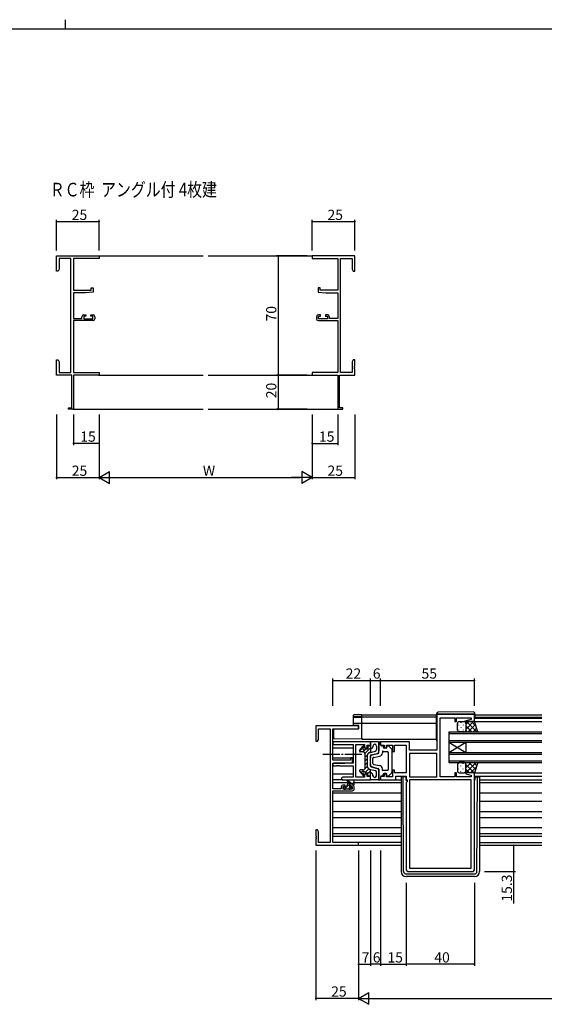
# Model space of a CAD drawing. Extents: x 0 to 1587, y 0 to 1128.
# Drawn here: x 749 to 1057, y 551 to 1128 of the extents above; entities that cross this region are included whole.
import ezdxf

# ---------------------------------------------------------------- set-up
doc = ezdxf.new("R2010")
doc.units = 0
doc.linetypes.add('YCENTER_1', pattern=[13, 10, -1, 1, -1])
for name, color, linetype in [('USER1', 3, 'CONTINUOUS'), ('YKK_11', 7, 'CONTINUOUS'), ('YKK_12', 2, 'CONTINUOUS'), ('YKK_13', 4, 'CONTINUOUS'), ('YKK_D', 6, 'CONTINUOUS'), ('YKK_ZWAK', 7, 'CONTINUOUS')]:
    doc.layers.add(name, color=color, linetype=linetype)
doc.styles.get("Standard").update_dxf_attribs({"font": 'ROMANS.SHX', "bigfont": 'EXTFONT.SHX'})

# ---------------------------------------------------------------- blocks, each defined once
blk = doc.blocks.new('A201')
at = {"layer": 'YKK_ZWAK', "color": 8, "linetype": 'Continuous'}
blk.add_line((296.010007, 411.99951), (296.010007, 409.99951), dxfattribs=at)
at = {"layer": 'YKK_ZWAK', "color": 254, "linetype": 'Continuous'}
blk.add_line((571.000014, 409.99951), (21.000001, 409.99951), dxfattribs=at)

msp = doc.modelspace()

# ---------------------------------------------------------------- linework, layer by layer
at = {"layer": 'YKK_11', "color": 0, "linetype": 'ByBlock', "lineweight": -2}
for p, q in [((770.46, 981.01), (770.46, 990.01)), ((770.46, 990.01), (795.46, 990.01)), ((778.83, 988.38), (772.09, 988.38)), ((772.09, 988.38), (772.09, 982.1)), ((778.83, 921.64), (778.83, 988.38)), ((795.46, 988.38), (780.46, 988.38)), ((780.46, 988.38), (780.46, 969.91)), ((795.46, 990.01), (795.46, 988.38)), ((945.46, 990.01), (920.46, 990.01)), ((920.46, 990.01), (920.46, 988.38)), ((920.46, 988.38), (935.46, 988.38)), ((935.46, 988.38), (935.46, 969.91)), ((937.09, 921.64), (937.09, 988.38)), ((937.09, 988.38), (943.83, 988.38)), ((943.83, 988.38), (943.83, 982.1)), ((945.46, 981.01), (945.46, 990.01)), ((772.09, 982.1), (771.46, 981.01)), ((943.83, 982.1), (944.46, 981.01)), ((771.46, 981.01), (770.46, 981.01)), ((944.46, 981.01), (945.46, 981.01)), ((780.46, 969.91), (790.76, 969.91)), ((790.76, 969.91), (790.76, 971.21)), ((790.76, 971.21), (791.96, 971.21)), ((791.96, 971.21), (791.96, 968.6)), ((925.16, 971.21), (923.96, 971.21)), ((923.96, 971.21), (923.96, 968.6)), ((925.16, 969.91), (925.16, 971.21)), ((935.46, 969.91), (925.16, 969.91)), ((787.46, 968.21), (780.46, 968.21)), ((780.46, 968.21), (780.46, 953.21)), ((791.96, 968.6), (787.46, 968.21)), ((923.96, 968.6), (928.46, 968.21)), ((928.46, 968.21), (935.46, 968.21)), ((935.46, 968.21), (935.46, 953.21)), ((780.46, 953.21), (785.36, 953.21)), ((785.36, 953.21), (785.36, 954.31)), ((786.36, 955.31), (787.66, 955.31)), ((787.66, 954.51), (786.56, 954.51)), ((786.56, 954.51), (786.56, 953.01)), ((786.56, 953.01), (791.76, 953.01)), ((787.66, 955.31), (787.66, 954.51)), ((790.66, 954.51), (790.66, 955.31)), ((790.66, 955.31), (791.96, 955.31)), ((791.76, 954.51), (790.66, 954.51)), ((791.76, 953.01), (791.76, 954.51)), ((792.96, 954.31), (792.96, 953.01)), ((922.96, 954.31), (922.96, 953.01)), ((925.26, 955.31), (923.96, 955.31)), ((924.16, 953.01), (924.16, 954.51)), ((924.16, 954.51), (925.26, 954.51)), ((929.36, 953.01), (924.16, 953.01)), ((925.26, 954.51), (925.26, 955.31)), ((929.56, 955.31), (928.26, 955.31)), ((928.26, 955.31), (928.26, 954.51)), ((928.26, 954.51), (929.36, 954.51)), ((929.36, 954.51), (929.36, 953.01)), ((930.56, 953.21), (930.56, 954.31)), ((935.46, 953.21), (930.56, 953.21)), ((791.96, 952.01), (780.46, 952.01)), ((780.46, 952.01), (780.46, 921.64)), ((923.96, 952.01), (935.46, 952.01)), ((935.46, 952.01), (935.46, 921.64)), ((770.46, 925.46), (770.46, 929.01)), ((770.46, 929.01), (771.46, 929.01)), ((770.58, 925.28), (770.46, 925.46)), ((770.46, 924.55), (770.58, 924.73)), ((770.46, 924.46), (770.46, 924.55)), ((770.58, 924.28), (770.46, 924.46)), ((770.46, 923.55), (770.58, 923.73)), ((770.46, 920.01), (770.46, 923.55)), ((770.58, 924.73), (770.58, 925.28)), ((770.58, 923.73), (770.58, 924.28)), ((771.46, 929.01), (772.09, 927.92)), ((772.09, 927.92), (772.09, 921.64)), ((944.46, 929.01), (943.83, 927.92)), ((943.83, 927.92), (943.83, 921.64)), ((945.46, 929.01), (944.46, 929.01)), ((945.34, 925.28), (945.46, 925.46)), ((945.34, 924.73), (945.34, 925.28)), ((945.46, 924.55), (945.34, 924.73)), ((945.34, 924.28), (945.46, 924.46)), ((945.34, 923.73), (945.34, 924.28)), ((945.46, 923.55), (945.34, 923.73)), ((945.46, 925.46), (945.46, 929.01)), ((945.46, 924.46), (945.46, 924.55)), ((945.46, 920.01), (945.46, 923.55)), ((779.46, 920.01), (770.46, 920.01)), ((772.09, 921.64), (778.83, 921.64)), ((779.46, 900.91), (779.46, 920.01)), ((780.46, 921.64), (795.46, 921.64)), ((795.46, 920.01), (780.46, 920.01)), ((780.46, 920.01), (780.46, 900.01)), ((795.46, 921.64), (795.46, 920.01)), ((935.46, 921.64), (920.46, 921.64)), ((920.46, 921.64), (920.46, 920.01)), ((920.46, 920.01), (935.46, 920.01)), ((935.46, 920.01), (935.46, 900.01)), ((936.46, 900.91), (936.46, 920.01)), ((936.46, 920.01), (945.46, 920.01)), ((943.83, 921.64), (937.09, 921.64)), ((777.46, 900.01), (777.46, 900.91)), ((777.46, 900.91), (779.46, 900.91)), ((938.46, 900.91), (936.46, 900.91)), ((938.46, 900.01), (938.46, 900.91)), ((780.46, 900.01), (777.46, 900.01)), ((935.46, 900.01), (938.46, 900.01)), ((1015.62, 721.12), (993.62, 721.12)), ((993.62, 721.12), (993.62, 700.12)), ((995.62, 684.65), (995.62, 719.19)), ((995.62, 719.19), (1004.12, 719.19)), ((1004.12, 719.19), (1004.12, 716.92)), ((1004.12, 716.92), (1005.12, 716.92)), ((1005.12, 716.92), (1005.12, 719.19)), ((1005.12, 719.19), (1013.69, 719.19)), ((1013.69, 718.27), (1010.59, 717.44)), ((1010.59, 717.44), (1010.66, 716.92)), ((1010.66, 716.92), (1015.62, 716.92)), ((1013.69, 719.19), (1013.69, 718.27)), ((1015.62, 716.92), (1015.62, 721.12)), ((947.62, 714.42), (922.62, 714.42)), ((922.62, 714.42), (922.62, 705.42)), ((924.25, 706.51), (924.25, 712.79)), ((924.25, 712.79), (930.99, 712.79)), ((930.99, 712.79), (930.99, 646.05)), ((932.62, 694.32), (932.62, 712.79)), ((932.62, 712.79), (947.62, 712.79)), ((947.62, 712.79), (947.62, 714.42)), ((922.62, 705.42), (923.62, 705.42)), ((923.62, 705.42), (924.25, 706.51)), ((954.62, 705.12), (933.43, 705.12)), ((954.62, 703.12), (954.62, 705.12)), ((977.55, 705.12), (960.62, 705.12)), ((960.62, 705.12), (960.62, 703.12)), ((977.55, 700.12), (977.55, 705.12)), ((933.43, 703.49), (944.49, 703.49)), ((944.49, 703.49), (944.49, 692.62)), ((946.12, 684.35), (946.12, 703.49)), ((946.12, 703.49), (951.12, 703.49)), ((951.12, 703.49), (951.12, 701.62)), ((951.12, 701.62), (952.62, 701.62)), ((952.62, 701.62), (952.62, 703.12)), ((952.62, 703.12), (954.62, 703.12)), ((960.62, 703.12), (962.62, 703.12)), ((962.62, 703.12), (962.62, 701.62)), ((962.62, 701.62), (964.12, 701.62)), ((964.12, 701.62), (964.12, 703.19)), ((964.12, 703.19), (967.62, 703.19)), ((967.62, 703.19), (967.62, 699.42)), ((967.62, 699.42), (968.82, 699.42)), ((968.82, 699.42), (968.82, 703.19)), ((968.82, 703.19), (975.62, 703.19)), ((975.62, 703.19), (975.62, 686.85)), ((993.62, 700.12), (977.55, 700.12)), ((942.92, 694.32), (932.62, 694.32)), ((939.62, 692.62), (944.12, 693.01)), ((944.12, 695.62), (942.92, 695.62)), ((942.92, 695.62), (942.92, 694.32)), ((944.12, 693.01), (944.12, 695.62)), ((993.62, 698.19), (977.55, 698.19)), ((977.55, 698.19), (977.55, 684.65)), ((993.62, 698.19), (977.55, 698.19)), ((993.62, 684.65), (993.62, 698.19)), ((932.62, 677.62), (932.62, 692.62)), ((932.62, 692.62), (939.62, 692.62)), ((944.49, 692.62), (933.43, 692.62)), ((933.43, 690.99), (934.66, 690.99)), ((934.66, 690.99), (934.84, 691.11)), ((934.84, 691.11), (935.39, 691.11)), ((935.39, 691.11), (935.58, 690.99)), ((935.58, 690.99), (935.66, 690.99)), ((935.66, 690.99), (935.84, 691.11)), ((935.84, 691.11), (936.39, 691.11)), ((936.39, 691.11), (936.58, 690.99)), ((936.58, 690.99), (944.49, 690.99)), ((944.49, 690.99), (944.49, 684.35)), ((968.82, 688.42), (967.62, 688.42)), ((967.62, 688.42), (967.62, 684.65)), ((968.82, 686.85), (968.82, 688.42)), ((1005.12, 686.92), (1004.12, 686.92)), ((1004.12, 686.92), (1004.12, 684.65)), ((1005.12, 684.65), (1005.12, 686.92)), ((1010.66, 686.92), (1010.59, 686.39)), ((1015.62, 686.92), (1010.66, 686.92)), ((1015.62, 630.12), (1015.62, 686.92)), ((944.49, 684.35), (938.43, 684.35)), ((938.43, 682.72), (954.62, 682.72)), ((951.12, 684.35), (946.12, 684.35)), ((952.62, 686.22), (951.12, 686.22)), ((951.12, 686.22), (951.12, 684.35)), ((952.62, 684.72), (952.62, 686.22)), ((954.62, 684.72), (952.62, 684.72)), ((954.62, 682.72), (954.62, 684.72)), ((962.62, 684.72), (960.62, 684.72)), ((960.62, 684.72), (960.62, 682.72)), ((960.62, 682.72), (969.55, 682.72)), ((964.12, 686.22), (962.62, 686.22)), ((962.62, 686.22), (962.62, 684.72)), ((964.12, 684.65), (964.12, 686.22)), ((967.62, 684.65), (964.12, 684.65)), ((975.62, 686.85), (968.82, 686.85)), ((969.55, 682.72), (969.55, 684.92)), ((969.55, 684.92), (975.62, 684.92)), ((975.62, 684.92), (975.62, 682.72)), ((975.62, 682.72), (976.15, 682.72)), ((976.15, 681.72), (975.62, 681.19)), ((975.62, 681.19), (975.62, 630.12)), ((976.15, 682.72), (976.15, 681.72)), ((977.55, 684.65), (993.62, 684.65)), ((1013.69, 682.72), (977.55, 682.72)), ((977.55, 682.72), (977.55, 631.05)), ((999.66, 684.65), (995.62, 684.65)), ((999.84, 684.53), (999.66, 684.65)), ((1000.39, 684.53), (999.84, 684.53)), ((1000.58, 684.65), (1000.39, 684.53)), ((1000.66, 684.65), (1000.58, 684.65)), ((1000.84, 684.53), (1000.66, 684.65)), ((1001.39, 684.53), (1000.84, 684.53)), ((1001.58, 684.65), (1001.39, 684.53)), ((1004.12, 684.65), (1001.58, 684.65)), ((1013.69, 684.65), (1005.12, 684.65)), ((1010.59, 686.39), (1013.69, 685.56)), ((1013.69, 685.56), (1013.69, 684.65)), ((1013.69, 631.05), (1013.69, 682.72)), ((1013.69, 631.05), (1013.69, 682.72)), ((937.52, 677.62), (932.62, 677.62)), ((932.62, 646.05), (932.62, 676.42)), ((932.62, 676.42), (944.12, 676.42)), ((937.52, 678.72), (937.52, 677.62)), ((939.82, 679.72), (938.52, 679.72)), ((938.72, 677.42), (938.72, 678.92)), ((938.72, 678.92), (939.82, 678.92)), ((943.92, 677.42), (938.72, 677.42)), ((939.82, 678.92), (939.82, 679.72)), ((944.12, 679.72), (942.82, 679.72)), ((942.82, 679.72), (942.82, 678.92)), ((942.82, 678.92), (943.92, 678.92)), ((943.92, 678.92), (943.92, 677.42)), ((945.12, 677.42), (945.12, 678.72)), ((923.62, 653.42), (922.62, 653.42)), ((922.62, 653.42), (922.62, 649.87)), ((924.25, 652.32), (923.62, 653.42)), ((924.25, 646.05), (924.25, 652.32)), ((922.62, 649.87), (922.74, 649.69)), ((922.74, 649.14), (922.62, 648.96)), ((922.62, 648.96), (922.62, 648.87)), ((922.62, 648.87), (922.74, 648.69)), ((922.74, 648.14), (922.62, 647.96)), ((922.62, 647.96), (922.62, 644.42)), ((922.74, 649.69), (922.74, 649.14)), ((922.74, 648.69), (922.74, 648.14)), ((922.62, 644.42), (947.62, 644.42)), ((930.99, 646.05), (924.25, 646.05)), ((947.62, 646.05), (932.62, 646.05)), ((947.62, 644.42), (947.62, 646.05)), ((977.55, 631.05), (1013.69, 631.05)), ((976.62, 629.12), (1014.62, 629.12))]:
    msp.add_line(p, q, dxfattribs=at)
for centre, radius, start, end in [((786.36, 954.31), 1, 90.00001, 179.99999), ((791.96, 954.31), 1, 0.00001, 89.99999), ((791.96, 953.01), 1, 270.00001, 359.99999), ((923.96, 954.31), 1, 90.00001, 179.99999), ((923.96, 953.01), 1, 180.00001, 269.99999), ((929.56, 954.31), 1, 0.00001, 89.99999), ((933.43, 704.3), 0.815, 89.99999, 270.00001), ((933.43, 691.8), 0.815, 89.99999, 270.00001), ((938.43, 683.53), 0.815, 89.99999, 270.00001), ((938.52, 678.72), 1, 90.00001, 179.99999), ((944.12, 678.72), 1, 0.00001, 89.99999), ((944.12, 677.42), 1, 270.00001, 359.99999), ((976.62, 630.12), 1, 180.00001, 269.99999), ((1014.62, 630.12), 1, 270.00001, 359.99999)]:
    msp.add_arc(centre, radius, start, end, dxfattribs=at)
at = {"layer": 'YKK_12'}
for p, q in [((795.16, 990.01), (856.46, 990.01)), ((859.46, 990.01), (920.76, 990.01)), ((795.16, 920.01), (856.46, 920.01)), ((859.46, 920.01), (920.76, 920.01)), ((780.16, 900.01), (856.46, 900.01)), ((859.46, 900.01), (935.76, 900.01)), ((949.62, 720.92), (993.42, 720.92)), ((949.62, 706.62), (949.62, 720.92)), ((993.42, 719.52), (949.62, 719.52)), ((949.62, 716.02), (993.42, 716.02)), ((1015.12, 716.92), (1055.12, 716.92)), ((1015.62, 718.92), (1055.12, 718.92)), ((1015.92, 720.92), (1055.12, 720.92)), ((1015.92, 719.52), (1055.12, 719.52)), ((1000.62, 710.92), (1000.62, 704.92)), ((1000.62, 710.92), (1055.12, 710.92)), ((949.62, 706.62), (993.42, 706.62)), ((1000.62, 709.92), (1055.12, 709.92)), ((1000.62, 705.92), (1055.12, 705.92)), ((1000.62, 704.92), (1000.62, 698.92)), ((1000.62, 704.92), (1010.62, 698.92)), ((1000.62, 698.92), (1010.62, 704.92)), ((1000.62, 704.92), (1055.12, 704.92)), ((1010.62, 704.92), (1010.62, 698.92)), ((932.62, 701.62), (944.49, 701.62)), ((1000.62, 698.92), (1000.62, 692.92)), ((1000.62, 698.92), (1055.12, 698.92)), ((932.62, 695.66), (944.49, 695.66)), ((1000.62, 697.92), (1055.12, 697.92)), ((1000.62, 693.92), (1055.12, 693.92)), ((1000.62, 692.92), (1055.12, 692.92)), ((1015.12, 686.92), (1055.12, 686.92)), ((944.49, 686.22), (932.62, 686.22)), ((932.62, 681.22), (942.23, 681.22)), ((945.12, 681.22), (972.62, 681.22)), ((1015.62, 684.92), (1055.12, 684.92)), ((1015.62, 684.92), (1055.12, 684.92)), ((1018.62, 682.72), (1055.12, 682.72)), ((1018.62, 681.22), (1055.12, 681.22)), ((932.62, 675.22), (972.62, 675.22)), ((932.62, 670.22), (972.62, 670.22)), ((1018.62, 675.22), (1055.12, 675.22)), ((1018.62, 670.22), (1055.12, 670.22)), ((932.62, 664.26), (972.62, 664.26)), ((1018.62, 664.26), (1055.12, 664.26)), ((932.62, 660.77), (972.62, 660.77)), ((1018.62, 660.77), (1055.12, 660.77)), ((932.62, 654.82), (972.62, 654.82)), ((1018.62, 654.82), (1055.12, 654.82)), ((932.62, 649.82), (972.62, 649.82)), ((1018.62, 649.82), (1055.12, 649.82)), ((972.62, 646.05), (932.92, 646.05)), ((947.32, 644.42), (972.62, 644.42)), ((1018.62, 646.05), (1055.12, 646.05)), ((1018.62, 644.42), (1055.12, 644.42))]:
    msp.add_line(p, q, dxfattribs=at)
at = {"layer": 'YKK_13'}
for p, q in [((1014.91, 722.6), (994.41, 722.42)), ((1015.92, 721.42), (1015.92, 721.6)), ((944.62, 719.98), (944.62, 720.62)), ((944.62, 719.89), (944.62, 719.98)), ((944.62, 715.63), (944.62, 719.89)), ((944.93, 719.69), (944.91, 719.68)), ((944.91, 719.6), (949.62, 719.52)), ((944.91, 715.93), (947.59, 715.98)), ((947.57, 721.01), (949.62, 721.05)), ((949.62, 719.65), (947.57, 719.68)), ((947.59, 715.98), (949.62, 716.02)), ((949.62, 721.05), (949.62, 720.75)), ((949.62, 719.95), (949.62, 720.75)), ((949.62, 719.95), (949.62, 719.65)), ((949.62, 719.52), (949.62, 719.65)), ((949.62, 719.52), (949.62, 719.22)), ((949.62, 716.32), (949.62, 719.22)), ((949.62, 716.32), (949.62, 716.02)), ((949.62, 716.02), (949.62, 715.72)), ((949.62, 707.22), (949.62, 715.72)), ((993.42, 721.42), (993.42, 721.42)), ((993.42, 721.42), (993.91, 721.42)), ((993.42, 721.42), (993.42, 721.12)), ((993.42, 706.12), (993.42, 721.12)), ((993.91, 721.42), (1015.41, 721.42)), ((1005.62, 711.92), (1005.62, 715.92)), ((1006.62, 716.92), (1009.62, 716.92)), ((1007.7, 716.5), (1007.7, 716.3)), ((1015.62, 716.92), (1009.62, 716.92)), ((1010.53, 716.33), (1010.53, 716.3)), ((1010.62, 715.22), (1012.31, 716.92)), ((1010.62, 712.4), (1015.14, 716.92)), ((1010.62, 715.92), (1010.62, 711.92)), ((1010.62, 715.92), (1010.62, 711.92)), ((1010.99, 716.92), (1016.99, 710.92)), ((1013.81, 716.92), (1016.52, 714.21)), ((1015.41, 721.42), (1015.92, 721.42)), ((1017.62, 710.92), (1015.62, 716.92)), ((1015.92, 721.12), (1015.92, 721.42)), ((1015.92, 721.12), (1015.92, 718.92)), ((947.92, 712.62), (933.12, 712.49)), ((933.12, 707.36), (933.12, 712.49)), ((944.62, 714.67), (944.62, 715.63)), ((947.59, 714.62), (944.62, 714.67)), ((947.92, 714.62), (947.59, 714.62)), ((947.92, 712.62), (947.92, 714.62)), ((1006.28, 715.08), (1006.28, 714.88)), ((1006.28, 712.05), (1006.28, 711.85)), ((1009.62, 710.92), (1006.62, 710.92)), ((1007.7, 713.47), (1007.7, 713.27)), ((1009.11, 715.08), (1009.11, 714.88)), ((1009.11, 712.05), (1009.11, 711.85)), ((1009.62, 710.92), (1017.62, 710.92)), ((1010.53, 713.47), (1010.53, 713.27)), ((1010.59, 711.66), (1011.33, 710.92)), ((1010.62, 714.46), (1014.16, 710.92)), ((1011.97, 710.92), (1016.21, 715.15)), ((1014.8, 710.92), (1016.91, 713.03)), ((933.12, 706.76), (933.12, 707.36)), ((949.62, 706.62), (933.12, 706.76)), ((949.62, 707.22), (949.62, 706.62)), ((959.12, 705.12), (954.62, 705.12)), ((954.62, 705.12), (954.62, 698.87)), ((959.62, 704.62), (959.62, 699.78)), ((959.62, 698.8), (959.62, 704.62)), ((960.62, 705.12), (960.12, 705.12)), ((960.62, 703.32), (960.62, 705.12)), ((948.15, 699.54), (950.92, 702.3)), ((948.24, 700.04), (950.39, 702.51)), ((950.12, 699.22), (948.62, 699.22)), ((950.07, 699.22), (951.27, 700.41)), ((950.92, 702.32), (950.92, 702.11)), ((951.47, 698.37), (954.62, 701.51)), ((951.52, 700.67), (951.85, 700.99)), ((952.01, 701.02), (953.12, 701.02)), ((953.12, 702.26), (953.67, 702.82)), ((953.12, 702.32), (953.12, 701.02)), ((954.12, 702.82), (953.62, 702.82)), ((954.07, 698.72), (954.62, 699.27)), ((954.11, 698.73), (957.37, 699.58)), ((955.37, 701.13), (954.99, 701.03)), ((956.12, 702.62), (956.12, 702.1)), ((958.12, 702.62), (958.12, 700.55)), ((961.62, 702.82), (961.12, 702.82)), ((961.62, 699.42), (961.62, 698.58)), ((962.12, 702.32), (962.12, 701.92)), ((962.22, 699.42), (964.62, 699.42)), ((963.82, 701.42), (962.62, 701.42)), ((964.32, 702.42), (964.32, 701.92)), ((965.12, 698.92), (965.12, 688.92)), ((966.96, 701.06), (965.16, 702.78)), ((967.12, 700.7), (967.12, 687.13)), ((951.62, 690.12), (951.62, 697.72)), ((951.62, 696.27), (952.69, 697.35)), ((951.62, 694.02), (952.62, 695.02)), ((951.62, 691.78), (952.62, 692.78)), ((952.62, 696.8), (952.62, 691.03)), ((954.62, 690.9), (954.62, 696.93)), ((954.62, 691.88), (954.62, 695.96)), ((954.99, 697.41), (958.5, 698.32)), ((955.74, 697.41), (959.24, 698.32)), ((956.12, 692.33), (956.12, 695.5)), ((956.53, 695.99), (959.98, 696.62)), ((1009.62, 692.92), (1006.62, 692.92)), ((1009.62, 692.92), (1017.62, 692.92)), ((1010.35, 692.34), (1010.93, 692.92)), ((1010.59, 686.92), (1016.59, 692.92)), ((1010.62, 689.78), (1013.76, 692.92)), ((1012.37, 692.92), (1016.31, 688.98)), ((1015.2, 692.92), (1017.01, 691.1)), ((1017.62, 692.92), (1015.62, 686.92)), ((948.16, 688.32), (948.41, 688.57)), ((948.24, 687.79), (950.39, 685.32)), ((950.12, 688.62), (948.62, 688.62)), ((949, 686.92), (950.95, 688.87)), ((951.36, 689.28), (952.67, 690.58)), ((951.51, 687.18), (953.63, 689.3)), ((953.12, 686.54), (954.62, 688.04)), ((954.11, 689.1), (957.37, 688.25)), ((954.62, 682.72), (954.62, 688.97)), ((954.99, 690.42), (958.5, 689.51)), ((955.74, 690.42), (959.24, 689.51)), ((956.53, 691.84), (959.98, 691.21)), ((958.12, 685.22), (958.12, 687.28)), ((959.62, 689.03), (959.62, 683.22)), ((959.62, 683.22), (959.62, 688.06)), ((961.62, 688.42), (961.62, 689.25)), ((962.22, 688.42), (964.62, 688.42)), ((1005.62, 691.42), (1005.62, 687.92)), ((1006.28, 692.18), (1006.28, 692.38)), ((1006.28, 689.15), (1006.28, 689.35)), ((1006.62, 686.92), (1009.62, 686.92)), ((1007.7, 690.77), (1007.7, 690.97)), ((1007.7, 687.74), (1007.7, 687.94)), ((1009.11, 692.18), (1009.11, 692.38)), ((1009.11, 689.15), (1009.11, 689.35)), ((1015.62, 686.92), (1009.62, 686.92)), ((1009.85, 686.94), (1009.88, 686.92)), ((1010.53, 690.77), (1010.53, 690.97)), ((1010.53, 687.74), (1010.53, 687.94)), ((1010.56, 691.89), (1015.54, 686.92)), ((1010.62, 687.92), (1010.62, 691.42)), ((1010.62, 687.92), (1010.62, 691.42)), ((1010.62, 689.01), (1012.71, 686.92)), ((1013.41, 686.92), (1016.72, 690.22)), ((938.43, 682.72), (932.62, 682.72)), ((942.62, 680.92), (940.8, 682.32)), ((943.22, 680.92), (941, 682.6)), ((944.82, 682.04), (944.62, 680.92)), ((945.12, 680.22), (945.12, 682.21)), ((950.05, 685.72), (950.55, 686.22)), ((950.92, 685.52), (950.92, 685.72)), ((952.01, 686.82), (953.12, 686.82)), ((953.12, 685.52), (953.12, 686.82)), ((954.12, 685.02), (953.62, 685.02)), ((953.83, 685.02), (954.62, 685.8)), ((959.12, 682.72), (954.62, 682.72)), ((955.37, 686.7), (954.99, 686.8)), ((956.12, 685.22), (956.12, 685.74)), ((960.62, 682.72), (960.12, 682.72)), ((960.62, 684.52), (960.62, 682.72)), ((961.62, 685.02), (961.12, 685.02)), ((962.12, 685.52), (962.12, 685.92)), ((963.82, 686.42), (962.62, 686.42)), ((964.32, 685.42), (964.32, 685.92)), ((966.96, 686.77), (965.16, 685.05)), ((969.25, 682.72), (972.62, 682.72)), ((972.62, 684.32), (972.62, 683.62)), ((972.62, 683.62), (972.62, 629.12)), ((973.82, 684.62), (972.92, 684.62)), ((973.82, 683.62), (973.82, 684.62)), ((974.12, 684.62), (973.82, 684.62)), ((974.11, 629.11), (973.82, 683.62)), ((975.42, 684.62), (974.12, 684.62)), ((975.42, 684.62), (975.42, 682.62)), ((975.42, 682.62), (976.12, 682.62)), ((1015.82, 682.62), (1015.62, 682.62)), ((1015.82, 684.62), (1015.82, 682.62)), ((1015.82, 684.62), (1017.12, 684.62)), ((1017.12, 684.62), (1017.42, 684.62)), ((1017.13, 629.11), (1017.41, 683.62)), ((1017.41, 683.62), (1017.42, 684.62)), ((1017.42, 684.62), (1018.32, 684.62)), ((1018.62, 684.32), (1018.62, 683.62)), ((1018.62, 683.62), (1018.62, 629.12)), ((938.92, 678.22), (938.92, 677.72)), ((940.62, 678.52), (939.22, 678.52)), ((939.22, 677.42), (939.72, 677.42)), ((939.5, 677.42), (940.6, 678.52)), ((939.92, 677.62), (942.02, 677.62)), ((940.92, 678.83), (943, 680.92)), ((940.92, 678.82), (940.92, 679.92)), ((941.92, 680.92), (945.12, 680.92)), ((941.94, 677.62), (942.61, 678.28)), ((942.22, 677.42), (942.82, 677.42)), ((942.52, 678.98), (942.52, 679.62)), ((942.82, 679.92), (944.82, 679.92)), ((943.32, 678.52), (942.98, 678.52)), ((943.03, 677.5), (943.53, 678)), ((944.24, 679.92), (945.12, 680.79)), ((932.62, 651.32), (972.62, 651.32)), ((1018.62, 651.32), (1055.12, 651.32)), ((975.61, 627.62), (1015.63, 627.62)), ((1015.62, 626.12), (975.62, 626.12))]:
    msp.add_line(p, q, dxfattribs=at)
at = {"layer": 'YKK_13', "linetype": 'YCENTER_1'}
msp.add_line((949.62, 697.62), (925.63, 697.62), dxfattribs=at)
at = {"layer": 'YKK_13', "flags": 128}
for points in [[(944.94, 720.92), (944.82, 720.9), (944.68, 720.8), (944.62, 720.62)], [(944.62, 719.89), (944.62, 719.84), (944.64, 719.78), (944.67, 719.73), (944.7, 719.69), (944.75, 719.65), (944.8, 719.62), (944.86, 719.61), (944.91, 719.6)], [(947.57, 719.68), (947.09, 719.69), (946.62, 719.69), (946.19, 719.7), (945.8, 719.7), (945.48, 719.7), (945.22, 719.7), (945.03, 719.69), (944.93, 719.69)], [(947.57, 721.01), (947.05, 721), (946.55, 720.99), (946.09, 720.98), (945.69, 720.96), (945.36, 720.95), (945.11, 720.94), (944.96, 720.93)]]:
    msp.add_lwpolyline(points, dxfattribs=at)
at = {"layer": 'YKK_13'}
for centre, radius, start, end in [((994.42, 721.42), 1, 90.5, 180), ((1014.92, 721.6), 1, 0, 90.5), ((944.92, 719.98), 0.3, 180.00426, 269.00446), ((944.92, 715.63), 0.3, 91, 180), ((1006.62, 715.92), 1, 89.9999, 179.9999), ((1009.62, 715.92), 1, 359.9999, 89.9999), ((1009.62, 715.92), 1, 359.9999, 89.9999), ((1006.62, 711.92), 1, 179.9999, 269.9999), ((1009.62, 711.92), 1, 269.9999, 359.9999), ((1009.62, 711.92), 1, 269.9999, 359.9999), ((959.12, 704.62), 0.5, 0, 90), ((960.12, 704.62), 0.5, 90, 180), ((993.92, 706.12), 0.5, 180, 233.13017), ((948.62, 699.72), 0.5, 138.93585, 270), ((950.12, 697.72), 1.5, 0, 90), ((950.92, 701.02), 0.7, 114.62432, 335.37568), ((950.62, 702.32), 0.3, 0, 138.93585), ((950.42, 702.11), 0.5, 294.62432, 0), ((952.01, 700.52), 0.5, 90, 155.37568), ((954.62, 696.8), 2, 104.57422, 180), ((953.62, 702.32), 0.5, 90, 180), ((954.12, 703.32), 0.5, 270, 0), ((955.12, 700.55), 0.5, 104.57422, 180), ((955.12, 702.1), 1, 284.57422, 0), ((957.12, 702.62), 1, 0, 180), ((957.12, 700.55), 1, 284.57422, 0), ((958.12, 699.78), 1.5, 284.57422, 0), ((959.12, 698.8), 0.5, 284.57422, 0), ((959.62, 698.58), 2, 280.30485, 0), ((961.12, 703.32), 0.5, 180, 270), ((961.62, 702.32), 0.5, 0, 90), ((961.92, 699.42), 0.3, 0, 180), ((962.62, 701.92), 0.5, 180, 270), ((963.82, 701.92), 0.5, 270, 0), ((964.82, 702.42), 0.5, 46.39718, 180), ((964.62, 698.92), 0.5, 0, 90), ((966.62, 700.7), 0.5, 0, 46.39718), ((955.12, 696.93), 0.5, 104.57422, 180), ((956.12, 695.96), 1.5, 104.57422, 180), ((956.62, 695.5), 0.5, 100.30485, 180), ((1007.15, 691.48), 1.53, 110.30881, 182.3117), ((1009.09, 691.48), 1.53, 357.68843, 69.69136), ((1009.09, 691.48), 1.53, 357.68843, 69.69136), ((948.62, 688.12), 0.5, 90, 221.06415), ((950.12, 690.12), 1.5, 270, 0), ((950.92, 686.82), 0.7, 24.62432, 245.37568), ((952.01, 687.32), 0.5, 204.62432, 270), ((954.62, 691.03), 2, 180, 255.42578), ((956.12, 691.88), 1.5, 180, 255.42578), ((955.12, 690.9), 0.5, 180, 255.42578), ((955.12, 687.29), 0.5, 180, 255.42578), ((956.62, 692.33), 0.5, 180, 259.69515), ((957.12, 687.28), 1, 0, 75.42578), ((958.12, 688.06), 1.5, 0, 75.42578), ((959.12, 689.03), 0.5, 0, 75.42578), ((959.62, 689.25), 2, 0, 79.69515), ((961.92, 688.42), 0.3, 180, 0), ((964.62, 688.92), 0.5, 270, 0), ((966.62, 687.13), 0.5, 313.60282, 0), ((1006.62, 687.92), 1, 180.0001, 270.0001), ((1009.62, 687.92), 1, 270.0001, 0.0001), ((1009.62, 687.92), 1, 270.0001, 0.0001), ((940.82, 682.52), 0.2, 24.41711, 264.41711), ((944.92, 682.21), 0.2, 360, 240), ((950.62, 685.52), 0.3, 221.06415, 0), ((950.42, 685.72), 0.5, 0, 65.37568), ((953.62, 685.52), 0.5, 180, 270), ((954.12, 684.52), 0.5, 0, 90), ((955.12, 685.74), 1, 0, 75.42578), ((957.12, 685.22), 1, 180, 0), ((959.12, 683.22), 0.5, 270, 0), ((960.12, 683.22), 0.5, 180, 270), ((961.12, 684.52), 0.5, 90, 180), ((961.62, 685.52), 0.5, 270, 0), ((962.62, 685.92), 0.5, 90, 180), ((963.82, 685.92), 0.5, 0, 90), ((964.82, 685.42), 0.5, 180, 313.60282), ((972.92, 684.32), 0.3, 90, 180), ((1018.32, 684.32), 0.3, 0, 90), ((939.22, 678.22), 0.3, 90, 180), ((939.22, 677.72), 0.3, 180, 270), ((939.72, 677.62), 0.2, 270, 360), ((940.62, 678.82), 0.3, 270, 360), ((941.92, 679.92), 1, 90, 180), ((942.22, 677.62), 0.2, 180, 270), ((942.52, 678.52), 0.25, 123.05573, 326.94427), ((942.22, 678.98), 0.3, 303.05573, 360), ((942.82, 679.62), 0.3, 90, 180), ((942.98, 678.22), 0.3, 90, 146.94427), ((942.82, 677.72), 0.3, 270, 315), ((943.32, 678.22), 0.3, 315, 90), ((944.82, 680.22), 0.3, 270, 360), ((975.62, 629.12), 3, 180, 270), ((975.61, 629.12), 1.5, 180.30155, 270), ((1015.62, 629.12), 3, 270, 0), ((1015.63, 629.12), 1.5, 270, 359.69845)]:
    msp.add_arc(centre, radius, start, end, dxfattribs=at)
at = {"layer": 'YKK_D'}
for p, q in [((770.46, 993.01), (770.46, 1011.01)), ((795.46, 993.01), (795.46, 1011.01)), ((920.46, 993.01), (920.46, 1011.01)), ((945.46, 993.01), (945.46, 1011.01)), ((770.46, 1010.01), (795.46, 1010.01)), ((920.46, 1010.01), (945.46, 1010.01)), ((917.46, 990.01), (899.46, 990.01)), ((900.46, 990.01), (900.46, 920.01)), ((917.46, 920.01), (899.46, 920.01)), ((917.46, 920.01), (899.46, 920.01)), ((900.46, 920.01), (900.46, 900.01)), ((770.46, 897.01), (770.46, 859.01)), ((780.46, 897.01), (780.46, 879.01)), ((795.46, 897.01), (795.46, 859.01)), ((795.46, 897.01), (795.46, 859.01)), ((795.46, 897.01), (795.46, 879.01)), ((917.46, 900.01), (899.46, 900.01)), ((920.46, 897.01), (920.46, 859.01)), ((920.46, 897.01), (920.46, 859.01)), ((920.46, 897.01), (920.46, 879.01)), ((935.46, 897.01), (935.46, 879.01)), ((945.46, 897.01), (945.46, 859.01)), ((795.46, 880.01), (780.46, 880.01)), ((920.46, 880.01), (935.46, 880.01)), ((770.46, 860.01), (795.46, 860.01)), ((802.46, 860.01), (913.46, 860.01)), ((920.46, 860.01), (945.46, 860.01)), ((932.62, 726.12), (932.62, 742.12)), ((932.62, 741.12), (954.62, 741.12)), ((954.62, 726.12), (954.62, 742.12)), ((954.62, 726.12), (954.62, 742.12)), ((954.62, 741.12), (960.62, 741.12)), ((960.62, 726.12), (960.62, 742.12)), ((960.62, 726.12), (960.62, 742.12)), ((960.62, 741.12), (1015.62, 741.12)), ((1015.62, 726.12), (1015.62, 742.12)), ((922.62, 641.42), (922.62, 553.72)), ((947.62, 641.42), (947.62, 553.72)), ((947.62, 641.42), (947.62, 553.72)), ((954.62, 641.42), (954.62, 573.72)), ((954.62, 641.42), (954.62, 573.72)), ((960.62, 641.42), (960.62, 573.72)), ((960.62, 641.42), (960.62, 573.72)), ((1021.62, 644.42), (1039.62, 644.42)), ((1038.62, 644.42), (1038.62, 629.12)), ((1021.62, 629.12), (1039.62, 629.12)), ((1038.62, 629.12), (1038.62, 610.38)), ((947.62, 622.42), (947.62, 573.72)), ((975.62, 622.42), (975.62, 573.72)), ((975.62, 622.42), (975.62, 573.72)), ((1015.62, 622.42), (1015.62, 573.72)), ((947.62, 574.72), (954.62, 574.72)), ((960.62, 574.72), (954.62, 574.72)), ((960.62, 574.72), (975.62, 574.72)), ((1015.62, 574.72), (975.62, 574.72)), ((947.62, 554.72), (922.62, 554.72)), ((954.62, 554.72), (1280.62, 554.72))]:
    msp.add_line(p, q, dxfattribs=at)
at = {"layer": 'YKK_D', "lineweight": -2}
for p, q in [((795.46, 860.01), (801.52, 863.51)), ((795.46, 860.01), (801.52, 856.51)), ((795.46, 860.01), (807.59, 860.01)), ((801.52, 856.51), (801.52, 863.51)), ((920.46, 860.01), (908.34, 860.01)), ((920.46, 860.01), (914.4, 863.51)), ((914.4, 863.51), (914.4, 856.51)), ((920.46, 860.01), (914.4, 856.51)), ((947.62, 554.72), (953.68, 558.22)), ((947.62, 554.72), (953.68, 551.22)), ((947.62, 554.72), (959.74, 554.72)), ((953.68, 551.22), (953.68, 558.22))]:
    msp.add_line(p, q, dxfattribs=at)
at = {"layer": 'YKK_D', "linetype": 'ByBlock', "const_width": 0.85}
for points in [[(770.57, 1010.01, 1), (770.35, 1010.01, 1)], [(795.35, 1010.01, 1), (795.57, 1010.01, 1)], [(920.57, 1010.01, 1), (920.35, 1010.01, 1)], [(945.35, 1010.01, 1), (945.57, 1010.01, 1)], [(900.46, 989.9, 1), (900.46, 990.11, 1)], [(900.46, 919.9, 1), (900.46, 920.11, 1)], [(900.46, 920.11, 1), (900.46, 919.9, 1)], [(900.46, 900.11, 1), (900.46, 899.9, 1)], [(780.57, 880.01, 1), (780.35, 880.01, 1)], [(795.35, 880.01, 1), (795.57, 880.01, 1)], [(920.57, 880.01, 1), (920.35, 880.01, 1)], [(935.35, 880.01, 1), (935.57, 880.01, 1)], [(770.57, 860.01, 1), (770.35, 860.01, 1)], [(945.35, 860.01, 1), (945.57, 860.01, 1)], [(932.72, 741.12, 1), (932.51, 741.12, 1)], [(954.51, 741.12, 1), (954.72, 741.12, 1)], [(954.72, 741.12, 1), (954.51, 741.12, 1)], [(960.51, 741.12, 1), (960.72, 741.12, 1)], [(960.72, 741.12, 1), (960.51, 741.12, 1)], [(1015.51, 741.12, 1), (1015.72, 741.12, 1)], [(1038.62, 644.31, 1), (1038.62, 644.52, 1)], [(1038.62, 629.22, 1), (1038.62, 629.01, 1)], [(947.72, 574.72, 1), (947.51, 574.72, 1)], [(954.51, 574.72, 1), (954.72, 574.72, 1)], [(954.72, 574.72, 1), (954.51, 574.72, 1)], [(960.51, 574.72, 1), (960.72, 574.72, 1)], [(960.72, 574.72, 1), (960.51, 574.72, 1)], [(975.51, 574.72, 1), (975.72, 574.72, 1)], [(975.72, 574.72, 1), (975.51, 574.72, 1)], [(1015.51, 574.72, 1), (1015.72, 574.72, 1)], [(922.72, 554.72, 1), (922.51, 554.72, 1)]]:
    msp.add_lwpolyline(points, format="xyb", close=True, dxfattribs=at)

# ---------------------------------------------------------------- block references
at = {"layer": 'YKK_ZWAK', "xscale": 2.8, "yscale": 2.8, "zscale": 2.8}
msp.add_blockref('A201', (-53.2, -25.2), dxfattribs=at)

# ---------------------------------------------------------------- texts
at = {"layer": 'USER1', "width": 0.8}
msp.add_text('ＲＣ枠  アングル付 4枚建', height=8, dxfattribs=at).set_placement((766.54, 1024.78))
at = {"layer": 'YKK_D'}
for s, p in [('25', (779.44, 1011.01)), ('25', (929.44, 1011.01)), ('15', (784.44, 881.01)), ('15', (924.44, 881.01)), ('25', (779.44, 861.01)), ('W', (856.36, 861.01)), ('25', (929.44, 861.01)), ('22', (940.1, 742.12)), ('6', (956.02, 742.12)), ('55', (984.6, 742.12)), ('7', (949.52, 575.72)), ('6', (956.02, 575.72)), ('15', (964.6, 575.72)), ('40', (992.1, 575.72)), ('25', (931.6, 555.72))]:
    msp.add_text(s, height=6, dxfattribs=at).set_placement(p)
for s, p in [('70', (899.46, 951.49)), ('20', (899.46, 906.49)), ('15.3', (1037.62, 611.38))]:
    msp.add_text(s, height=6, rotation=90, dxfattribs=at).set_placement(p)

doc.saveas('drawing.dxf')
